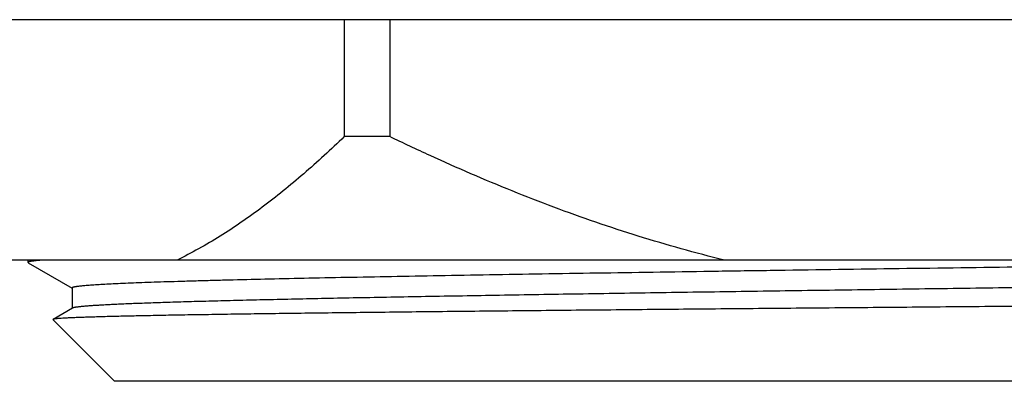
# Model space of a CAD drawing. Units: inches. Extents: x 0 to 11, y 0 to 8.5.
# Drawn here: x 6.9 to 7.2, y 3.7 to 3.8 of the extents above; entities that cross this region are included whole.
import ezdxf

# ---------------------------------------------------------------- set-up
doc = ezdxf.new("R2010")
doc.units = ezdxf.units.IN
doc.header["$LTSCALE"] = 0.605
doc.header["$MEASUREMENT"] = 0
doc.layers.get('0').update_dxf_attribs({"linetype": 'CONTINUOUS'})

msp = doc.modelspace()

# ---------------------------------------------------------------- linework, layer by layer
at = {"color": 7, "linetype": 'CONTINUOUS'}
for p, q in [((7.62992, 3.82483), (6.72442, 3.82483)), ((6.97656, 3.82483), (6.97656, 3.78933)), ((6.99037, 3.82483), (6.99037, 3.78933)), ((6.99037, 3.78933), (6.97656, 3.78933)), ((7.52717, 3.75183), (6.82717, 3.75183)), ((6.88042, 3.75114), (6.88042, 3.75183)), ((6.88042, 3.75114), (6.8805, 3.75104)), ((6.8805, 3.75104), (6.89383, 3.74335)), ((6.89383, 3.7434), (6.89383, 3.73719)), ((6.89391, 3.73724), (6.88801, 3.73384)), ((6.88799, 3.73378), (6.90674, 3.71503)), ((7.4476, 3.71503), (6.90674, 3.71503))]:
    msp.add_line(p, q, dxfattribs=at)
for points, knots in [([(6.97656, 3.78933), (6.97454, 3.78738), (6.97048, 3.78356), (6.96428, 3.77805), (6.95801, 3.77282), (6.95169, 3.7679), (6.94531, 3.7633), (6.93886, 3.75907), (6.93235, 3.75522), (6.92792, 3.75291), (6.9257, 3.75183)], [0, 0, 0, 0, 0.132878, 0.263672, 0.392275, 0.518594, 0.642555, 0.764108, 0.883243, 1, 1, 1, 1]), ([(7.09209, 3.75183), (7.08769, 3.7529), (7.07893, 3.75519), (7.06157, 3.76031), (7.04444, 3.76621), (7.02757, 3.77277), (7.01504, 3.778), (7.00264, 3.78352), (6.99445, 3.78737), (6.99037, 3.78933)], [0, 0, 0, 0, 0.125002, 0.250004, 0.499985, 0.624989, 0.749992, 0.874996, 1, 1, 1, 1]), ([(6.88497, 3.75183), (6.88462, 3.75181), (6.88395, 3.75175), (6.88316, 3.75168), (6.88259, 3.75162), (6.88221, 3.75157), (6.88188, 3.75153), (6.88157, 3.75149), (6.88131, 3.75144), (6.88108, 3.7514), (6.88088, 3.75136), (6.88074, 3.75132), (6.88064, 3.75129), (6.88059, 3.75127), (6.88054, 3.75125), (6.8805, 3.75123), (6.88047, 3.7512), (6.88044, 3.75118), (6.88043, 3.75116), (6.88042, 3.75114), (6.88042, 3.75114)], [0, 0, 0, 0, 0.229646, 0.429114, 0.517514, 0.598353, 0.671631, 0.737353, 0.795528, 0.846177, 0.889335, 0.925061, 0.940173, 0.953478, 0.965011, 0.974826, 0.983009, 0.989712, 0.995213, 1, 1, 1, 1]), ([(7.32518, 3.75183), (7.3141, 3.75165), (7.29128, 3.75129), (7.25625, 3.75077), (7.21983, 3.75025), (7.18267, 3.74972), (7.1454, 3.7492), (7.11459, 3.74876), (7.09038, 3.74841), (7.07274, 3.74815), (7.05555, 3.74788), (7.03891, 3.74762), (7.02286, 3.74736), (7.0075, 3.74709), (6.99288, 3.74683), (6.97907, 3.74657), (6.96613, 3.74631), (6.95412, 3.74604), (6.94471, 3.74582), (6.93768, 3.74564), (6.93281, 3.74551), (6.9282, 3.74538), (6.92386, 3.74525), (6.9198, 3.74512), (6.91602, 3.74498), (6.91253, 3.74485), (6.90934, 3.74472), (6.90643, 3.74459), (6.90382, 3.74446), (6.90152, 3.74433), (6.89978, 3.74422), (6.89855, 3.74412), (6.89773, 3.74406), (6.897, 3.74399), (6.89634, 3.74393), (6.89576, 3.74386), (6.89532, 3.74381), (6.89501, 3.74376), (6.89481, 3.74373), (6.89462, 3.74369), (6.89446, 3.74366), (6.89431, 3.74363), (6.89418, 3.7436), (6.89408, 3.74356), (6.89399, 3.74353), (6.89393, 3.7435), (6.89389, 3.74348), (6.89387, 3.74346), (6.89385, 3.74345), (6.89384, 3.74343), (6.89383, 3.74341), (6.89383, 3.7434), (6.89383, 3.7434)], [0, 0, 0, 0, 0.077001, 0.158666, 0.243563, 0.330203, 0.417068, 0.502635, 0.54446, 0.585402, 0.62528, 0.66392, 0.701151, 0.736811, 0.770743, 0.802798, 0.832835, 0.860724, 0.886341, 0.898262, 0.909574, 0.920265, 0.930322, 0.939735, 0.948494, 0.956588, 0.96401, 0.970751, 0.976804, 0.982163, 0.986821, 0.988886, 0.990775, 0.992486, 0.994021, 0.995377, 0.996556, 0.997079, 0.997557, 0.997991, 0.998382, 0.998728, 0.99903, 0.999289, 0.999506, 0.999681, 0.999754, 0.999817, 0.999872, 0.99992, 0.999961, 1, 1, 1, 1]), ([(7.46052, 3.74965), (7.46052, 3.74964), (7.46051, 3.74962), (7.4605, 3.7496), (7.46047, 3.74957), (7.46043, 3.74955), (7.46039, 3.74952), (7.46033, 3.7495), (7.46026, 3.74948), (7.46015, 3.74944), (7.45998, 3.7494), (7.45975, 3.74935), (7.45948, 3.7493), (7.45916, 3.74926), (7.45881, 3.74921), (7.45841, 3.74916), (7.45797, 3.74911), (7.4573, 3.74904), (7.45636, 3.74896), (7.4551, 3.74887), (7.45369, 3.74877), (7.4521, 3.74867), (7.45036, 3.74858), (7.44845, 3.74848), (7.44638, 3.74838), (7.44331, 3.74825), (7.43907, 3.74808), (7.43353, 3.74789), (7.42737, 3.7477), (7.42062, 3.74751), (7.4133, 3.74731), (7.40541, 3.74712), (7.39698, 3.74693), (7.38803, 3.74673), (7.37858, 3.74654), (7.36866, 3.74635), (7.35454, 3.74608), (7.33587, 3.74576), (7.3124, 3.74537), (7.28764, 3.74499), (7.26183, 3.7446), (7.23522, 3.74422), (7.20806, 3.74383), (7.18061, 3.74344), (7.15312, 3.74306), (7.12587, 3.74267), (7.09909, 3.74229), (7.07306, 3.7419), (7.04802, 3.74152), (7.0242, 3.74113), (7.00522, 3.7408), (6.99082, 3.74054), (6.98066, 3.74035), (6.97097, 3.74016), (6.96177, 3.73996), (6.95308, 3.73977), (6.94492, 3.73958), (6.93731, 3.73938), (6.93027, 3.73919), (6.92382, 3.739), (6.91797, 3.7388), (6.91347, 3.73864), (6.91019, 3.73851), (6.90796, 3.73841), (6.90589, 3.73831), (6.90399, 3.73822), (6.90224, 3.73812), (6.90066, 3.73802), (6.89924, 3.73793), (6.89799, 3.73783), (6.89705, 3.73775), (6.89638, 3.73768), (6.89594, 3.73763), (6.89554, 3.73759), (6.89518, 3.73754), (6.89487, 3.73749), (6.8946, 3.73744), (6.89437, 3.73739), (6.8942, 3.73735), (6.89409, 3.73732), (6.89402, 3.73729), (6.89396, 3.73727), (6.89393, 3.73725), (6.89391, 3.73724)], [0, 0, 0, 0, 0.000044, 0.000095, 0.000158, 0.000235, 0.000329, 0.00044, 0.000567, 0.000713, 0.001057, 0.001473, 0.001962, 0.002523, 0.003158, 0.003865, 0.004646, 0.0055, 0.007426, 0.009644, 0.012151, 0.014948, 0.018031, 0.0214, 0.025053, 0.028987, 0.037689, 0.047488, 0.058359, 0.070278, 0.083215, 0.097141, 0.112023, 0.127824, 0.144509, 0.162036, 0.180366, 0.219254, 0.260804, 0.304623, 0.350296, 0.397388, 0.445455, 0.49404, 0.542682, 0.590921, 0.638299, 0.684367, 0.728689, 0.770843, 0.810432, 0.829145, 0.847078, 0.864189, 0.880436, 0.895781, 0.910188, 0.923623, 0.936054, 0.947452, 0.957789, 0.967042, 0.971254, 0.975188, 0.97884, 0.982208, 0.985291, 0.988087, 0.990594, 0.992812, 0.994738, 0.995591, 0.996372, 0.997079, 0.997713, 0.998275, 0.998763, 0.999179, 0.999523, 0.999668, 0.999796, 0.999906, 1, 1, 1, 1]), ([(7.47097, 3.74134), (7.4706, 3.74132), (7.46982, 3.74128), (7.46857, 3.74123), (7.46717, 3.74117), (7.46562, 3.74111), (7.46391, 3.74105), (7.46133, 3.74097), (7.45774, 3.74087), (7.45298, 3.74076), (7.44765, 3.74064), (7.44174, 3.74053), (7.43528, 3.74041), (7.42827, 3.7403), (7.41787, 3.74014), (7.40364, 3.73994), (7.38515, 3.73971), (7.36491, 3.73948), (7.34308, 3.73925), (7.31986, 3.73901), (7.29543, 3.73878), (7.27, 3.73855), (7.2438, 3.73832), (7.21705, 3.73808), (7.18997, 3.73785), (7.16281, 3.73762), (7.13579, 3.73738), (7.10915, 3.73715), (7.08313, 3.73691), (7.05794, 3.73668), (7.03381, 3.73645), (7.01095, 3.73621), (6.99278, 3.73601), (6.97903, 3.73585), (6.96936, 3.73573), (6.96015, 3.73562), (6.95142, 3.7355), (6.94318, 3.73538), (6.93547, 3.73526), (6.92828, 3.73515), (6.92165, 3.73503), (6.91559, 3.73491), (6.9101, 3.73479), (6.90589, 3.73469), (6.90283, 3.73461), (6.90075, 3.73455), (6.89883, 3.73449), (6.89707, 3.73443), (6.89546, 3.73437), (6.894, 3.73432), (6.8927, 3.73426), (6.89156, 3.7342), (6.89071, 3.73415), (6.89011, 3.73411), (6.88972, 3.73408), (6.88937, 3.73405), (6.88906, 3.73402), (6.88879, 3.73399), (6.88855, 3.73396), (6.88836, 3.73393), (6.88823, 3.7339), (6.88814, 3.73388), (6.88809, 3.73387), (6.88805, 3.73385), (6.88802, 3.73384), (6.88801, 3.73384)], [0, 0, 0, 0, 0.001879, 0.004023, 0.00643, 0.009098, 0.012027, 0.015215, 0.022362, 0.030524, 0.039685, 0.049824, 0.060923, 0.072956, 0.0859, 0.114407, 0.146204, 0.181024, 0.218571, 0.258527, 0.300551, 0.344286, 0.389357, 0.435377, 0.481952, 0.528678, 0.575154, 0.620976, 0.665746, 0.709076, 0.750586, 0.789915, 0.826717, 0.844068, 0.860668, 0.876481, 0.89147, 0.905604, 0.91885, 0.931179, 0.942563, 0.952979, 0.962401, 0.970809, 0.974626, 0.978184, 0.981479, 0.984509, 0.987274, 0.989771, 0.991999, 0.993957, 0.995644, 0.996385, 0.997059, 0.997664, 0.998201, 0.99867, 0.999071, 0.999404, 0.999669, 0.999776, 0.999867, 0.999941, 1, 1, 1, 1]), ([(6.88801, 3.73384), (6.88801, 3.73383), (6.888, 3.73383), (6.88799, 3.73381), (6.88798, 3.73381), (6.88798, 3.7338), (6.88798, 3.73379), (6.88799, 3.73378), (6.88799, 3.73378), (6.88799, 3.73378)], [0, 0, 0, 0, 0.331472, 0.46027, 0.570111, 0.668728, 0.766553, 0.874251, 1, 1, 1, 1])]:
    msp.add_open_spline(points, degree=3, knots=knots, dxfattribs=at)

doc.saveas('drawing.dxf')
